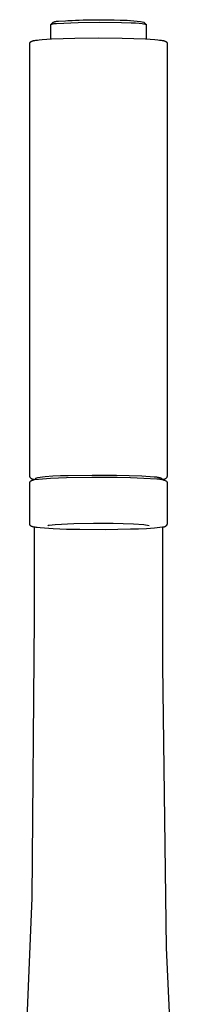
# Model space of a CAD drawing. Units: millimetres. Extents: x -986 to 1001, y -918 to 977.
# Drawn here: x 575 to 609, y 762 to 977 of the extents above; entities that cross this region are included whole.
import ezdxf

# ---------------------------------------------------------------- set-up
doc = ezdxf.new("R2010")
doc.units = ezdxf.units.MM
doc.header["$MEASUREMENT"] = 0
doc.layers.add('Make2D$visible$lines', color=7, linetype='Continuous', true_color=0x000000)

msp = doc.modelspace()

# ---------------------------------------------------------------- linework, layer by layer
at = {"layer": 'Make2D$visible$lines', "color": 7, "true_color": 0xffffff}
for p, q in [((583.48, 976.97), (587.98, 977.18)), ((585.48, 977.1), (588.87, 977.24)), ((587.98, 977.18), (592.48, 977.25)), ((588.87, 977.24), (592.25, 977.29)), ((592.25, 977.29), (595.64, 977.24)), ((592.48, 977.25), (596.98, 977.17)), ((595.64, 977.24), (599.03, 977.1)), ((596.98, 977.17), (597.73, 977.18)), ((597.73, 977.18), (598.47, 977.17)), ((598.47, 977.17), (599.21, 977.13)), ((599.21, 977.13), (599.95, 977.07)), ((599.95, 977.07), (600.68, 976.98)), ((581.76, 976.22), (581.76, 976.23)), ((581.76, 976.23), (581.76, 976.23)), ((581.76, 976.23), (581.77, 976.23)), ((581.76, 973.07), (581.76, 976.22)), ((581.76, 976.22), (581.76, 976.22)), ((581.76, 976.22), (581.76, 976.22)), ((581.76, 976.22), (581.76, 976.22)), ((581.76, 976.22), (581.76, 976.22)), ((581.76, 976.22), (581.76, 976.22)), ((581.76, 976.22), (581.76, 976.22)), ((581.77, 976.23), (581.77, 976.24)), ((581.77, 976.24), (581.77, 976.24)), ((581.77, 976.24), (581.77, 976.24)), ((581.77, 976.24), (581.77, 976.24)), ((581.77, 976.24), (581.77, 976.24)), ((581.77, 976.24), (581.77, 976.24)), ((581.77, 976.24), (581.77, 976.24)), ((581.77, 976.24), (581.77, 976.24)), ((581.77, 976.24), (581.78, 976.24)), ((581.77, 976.23), (581.77, 976.23)), ((581.77, 976.23), (581.77, 976.23)), ((581.77, 976.23), (581.77, 976.23)), ((581.77, 976.23), (581.77, 976.23)), ((581.77, 976.23), (581.77, 976.23)), ((581.78, 976.24), (581.89, 976.28)), ((581.79, 976.26), (582.27, 976.74)), ((581.89, 976.28), (582, 976.32)), ((582, 976.32), (582.11, 976.35)), ((582.11, 976.35), (582.23, 976.38)), ((582.23, 976.38), (582.34, 976.41)), ((582.27, 976.74), (582.38, 976.78)), ((582.34, 976.41), (582.46, 976.43)), ((582.38, 976.78), (582.49, 976.81)), ((582.46, 976.43), (582.57, 976.45)), ((582.49, 976.81), (582.59, 976.85)), ((582.57, 976.45), (582.69, 976.46)), ((582.59, 976.85), (582.7, 976.87)), ((582.69, 976.46), (582.81, 976.47)), ((582.7, 976.87), (582.81, 976.9)), ((582.81, 976.9), (582.92, 976.92)), ((582.81, 976.47), (582.92, 976.48)), ((582.92, 976.92), (583.03, 976.93)), ((582.92, 976.48), (583.04, 976.48)), ((583.03, 976.93), (583.15, 976.95)), ((583.04, 976.48), (587.77, 976.7)), ((583.15, 976.95), (583.26, 976.96)), ((583.26, 976.96), (583.37, 976.96)), ((583.37, 976.96), (583.48, 976.97)), ((587.77, 976.7), (592.49, 976.78)), ((592.49, 976.78), (597.22, 976.7)), ((597.22, 976.7), (599.33, 976.62)), ((599.33, 976.62), (600.27, 976.57)), ((600.27, 976.57), (601.09, 976.51)), ((600.68, 976.98), (601.42, 976.87)), ((601.09, 976.51), (601.77, 976.44)), ((601.42, 976.87), (602.15, 976.74)), ((601.77, 976.44), (602.04, 976.4)), ((602.04, 976.4), (602.16, 976.39)), ((602.15, 976.74), (602.63, 976.26)), ((602.16, 976.39), (602.26, 976.37)), ((602.26, 976.37), (602.36, 976.35)), ((602.36, 976.35), (602.44, 976.33)), ((602.44, 976.33), (602.47, 976.32)), ((602.47, 976.32), (602.51, 976.31)), ((602.51, 976.31), (602.54, 976.3)), ((602.54, 976.3), (602.55, 976.3)), ((602.55, 976.3), (602.56, 976.29)), ((602.56, 976.29), (602.57, 976.29)), ((602.57, 976.29), (602.59, 976.28)), ((602.59, 976.28), (602.6, 976.28)), ((602.6, 976.28), (602.61, 976.27)), ((602.61, 976.27), (602.61, 976.27)), ((602.61, 976.27), (602.62, 976.27)), ((602.62, 976.27), (602.62, 976.27)), ((602.62, 976.27), (602.62, 976.26)), ((602.62, 976.26), (602.63, 976.26)), ((602.63, 976.26), (602.63, 976.26)), ((602.63, 976.26), (602.63, 976.26)), ((602.63, 976.26), (602.64, 976.25)), ((602.64, 976.25), (602.64, 976.25)), ((602.64, 976.25), (602.64, 976.25)), ((602.64, 976.25), (602.65, 976.25)), ((602.65, 976.25), (602.65, 976.25)), ((602.65, 976.25), (602.65, 976.24)), ((602.65, 976.24), (602.65, 976.24)), ((602.65, 976.24), (602.65, 976.24)), ((602.65, 976.24), (602.66, 976.24)), ((602.66, 976.24), (602.66, 976.23)), ((602.66, 976.23), (602.66, 976.23)), ((602.66, 976.23), (602.66, 976.23)), ((602.66, 976.23), (602.66, 976.23)), ((602.66, 976.23), (602.66, 976.22)), ((602.66, 976.22), (602.66, 976.22)), ((602.66, 976.22), (602.66, 976.22)), ((602.66, 976.22), (602.66, 976.22)), ((602.66, 976.22), (602.66, 973.07)), ((578.01, 972.71), (578.09, 972.72)), ((578.09, 972.72), (578.2, 972.74)), ((578.2, 972.74), (578.32, 972.76)), ((578.32, 972.76), (578.55, 972.8)), ((578.55, 972.8), (578.89, 972.84)), ((578.89, 972.84), (579.23, 972.88)), ((579.23, 972.88), (579.91, 972.94)), ((579.91, 972.94), (581.93, 973.07)), ((581.93, 973.07), (587.07, 973.25)), ((587.07, 973.25), (592.21, 973.3)), ((592.21, 973.3), (597.35, 973.25)), ((597.35, 973.25), (602.49, 973.07)), ((602.49, 973.07), (604.51, 972.94)), ((604.51, 972.94), (605.2, 972.88)), ((605.2, 972.88), (605.54, 972.84)), ((605.54, 972.84), (605.88, 972.8)), ((605.88, 972.8), (606.11, 972.76)), ((606.11, 972.76), (606.22, 972.74)), ((606.22, 972.74), (606.34, 972.72)), ((606.34, 972.72), (606.42, 972.71)), ((577.21, 972.08), (577.22, 972.09)), ((577.21, 972.06), (577.21, 972.08)), ((577.21, 972.04), (577.21, 972.06)), ((577.21, 877.47), (577.21, 972.04)), ((577.22, 972.15), (577.23, 972.17)), ((577.22, 972.13), (577.22, 972.15)), ((577.22, 972.11), (577.22, 972.13)), ((577.22, 972.09), (577.22, 972.11)), ((577.23, 972.18), (577.24, 972.2)), ((577.23, 972.17), (577.23, 972.18)), ((577.24, 972.22), (577.25, 972.24)), ((577.24, 972.2), (577.24, 972.22)), ((577.25, 972.24), (577.26, 972.25)), ((577.26, 972.27), (577.27, 972.29)), ((577.26, 972.25), (577.26, 972.27)), ((577.27, 972.29), (577.28, 972.3)), ((577.28, 972.3), (577.29, 972.32)), ((577.29, 972.32), (577.3, 972.33)), ((577.3, 972.33), (577.31, 972.35)), ((577.31, 972.35), (577.32, 972.36)), ((577.32, 972.36), (577.33, 972.38)), ((577.33, 972.38), (577.34, 972.39)), ((577.34, 972.39), (577.35, 972.41)), ((577.35, 972.41), (577.37, 972.42)), ((577.37, 972.42), (577.38, 972.43)), ((577.38, 972.43), (577.39, 972.44)), ((577.39, 972.44), (577.4, 972.45)), ((577.4, 972.45), (577.41, 972.46)), ((577.41, 972.46), (577.42, 972.47)), ((577.42, 972.47), (577.43, 972.48)), ((577.42, 972.47), (577.42, 972.47)), ((577.43, 972.48), (577.44, 972.49)), ((577.44, 972.49), (577.45, 972.5)), ((577.45, 972.5), (577.47, 972.51)), ((577.47, 972.51), (577.49, 972.52)), ((577.49, 972.52), (577.51, 972.54)), ((577.51, 972.54), (577.54, 972.55)), ((577.54, 972.55), (577.55, 972.56)), ((577.55, 972.56), (577.56, 972.56)), ((577.56, 972.56), (577.58, 972.57)), ((577.58, 972.57), (577.59, 972.58)), ((577.59, 972.58), (577.62, 972.59)), ((577.62, 972.59), (577.65, 972.6)), ((577.65, 972.6), (577.68, 972.61)), ((577.68, 972.61), (577.71, 972.62)), ((577.71, 972.62), (577.77, 972.64)), ((577.77, 972.64), (577.85, 972.67)), ((577.85, 972.67), (577.93, 972.69)), ((577.93, 972.69), (578.01, 972.71)), ((606.42, 972.71), (606.5, 972.69)), ((606.5, 972.69), (606.58, 972.67)), ((606.58, 972.67), (606.66, 972.64)), ((606.66, 972.64), (606.72, 972.62)), ((606.72, 972.62), (606.75, 972.61)), ((606.75, 972.61), (606.78, 972.6)), ((606.78, 972.6), (606.81, 972.59)), ((606.81, 972.59), (606.83, 972.58)), ((606.83, 972.58), (606.85, 972.57)), ((606.85, 972.57), (606.86, 972.56)), ((606.86, 972.56), (606.88, 972.56)), ((606.88, 972.56), (606.89, 972.55)), ((606.89, 972.55), (606.91, 972.54)), ((606.91, 972.54), (606.93, 972.52)), ((606.93, 972.52), (606.95, 972.51)), ((606.95, 972.51), (606.97, 972.5)), ((606.97, 972.5), (606.98, 972.49)), ((606.98, 972.49), (606.99, 972.48)), ((606.99, 972.48), (607, 972.47)), ((607, 972.47), (607.01, 972.47)), ((607.01, 972.47), (607.02, 972.46)), ((607.02, 972.46), (607.03, 972.45)), ((607.03, 972.45), (607.04, 972.44)), ((607.04, 972.44), (607.05, 972.43)), ((607.05, 972.43), (607.06, 972.42)), ((607.06, 972.42), (607.07, 972.41)), ((607.07, 972.41), (607.09, 972.39)), ((607.09, 972.39), (607.1, 972.38)), ((607.1, 972.38), (607.11, 972.36)), ((607.11, 972.36), (607.12, 972.35)), ((607.12, 972.35), (607.13, 972.33)), ((607.13, 972.33), (607.14, 972.31)), ((607.14, 972.31), (607.15, 972.3)), ((607.15, 972.3), (607.16, 972.28)), ((607.16, 972.28), (607.17, 972.26)), ((607.17, 972.26), (607.17, 972.24)), ((607.17, 972.24), (607.18, 972.23)), ((607.18, 972.23), (607.19, 972.21)), ((607.19, 972.21), (607.19, 972.19)), ((607.19, 972.19), (607.2, 972.17)), ((607.2, 972.17), (607.2, 972.15)), ((607.2, 972.15), (607.2, 972.13)), ((607.2, 972.13), (607.21, 972.12)), ((607.21, 972.12), (607.21, 972.1)), ((607.21, 972.1), (607.21, 972.08)), ((607.21, 972.08), (607.21, 972.06)), ((607.21, 972.06), (607.21, 972.04)), ((607.21, 972.04), (607.21, 877.47)), ((577.22, 877.44), (577.21, 877.47)), ((577.21, 876.09), (577.22, 876.11)), ((577.21, 876.07), (577.21, 876.09)), ((577.21, 876.06), (577.21, 876.07)), ((577.21, 867.07), (577.21, 876.06)), ((577.23, 877.41), (577.22, 877.44)), ((577.22, 876.17), (577.23, 876.18)), ((577.22, 876.15), (577.22, 876.17)), ((577.22, 876.13), (577.22, 876.15)), ((577.22, 876.11), (577.22, 876.13)), ((577.24, 877.38), (577.23, 877.41)), ((577.23, 876.2), (577.24, 876.22)), ((577.23, 876.18), (577.23, 876.2)), ((577.25, 877.35), (577.24, 877.38)), ((577.24, 876.24), (577.25, 876.25)), ((577.24, 876.22), (577.24, 876.24)), ((577.27, 877.32), (577.25, 877.35)), ((577.25, 876.25), (577.26, 876.27)), ((577.26, 876.29), (577.27, 876.3)), ((577.26, 876.27), (577.26, 876.29)), ((577.28, 877.29), (577.27, 877.32)), ((577.27, 876.3), (577.28, 876.32)), ((577.3, 877.26), (577.28, 877.29)), ((577.28, 876.32), (577.29, 876.34)), ((577.29, 876.34), (577.3, 876.35)), ((577.31, 877.23), (577.3, 877.26)), ((577.3, 876.35), (577.31, 876.37)), ((577.33, 877.2), (577.31, 877.23)), ((577.31, 876.37), (577.32, 876.38)), ((577.32, 876.38), (577.33, 876.4)), ((577.35, 877.17), (577.33, 877.2)), ((577.33, 876.4), (577.34, 876.41)), ((577.34, 876.41), (577.35, 876.42)), ((577.36, 877.15), (577.35, 877.17)), ((577.35, 876.42), (577.37, 876.44)), ((577.38, 877.12), (577.36, 877.15)), ((577.37, 876.44), (577.38, 876.45)), ((577.4, 877.1), (577.38, 877.12)), ((577.38, 876.45), (577.43, 876.48)), ((577.43, 877.07), (577.4, 877.1)), ((577.45, 877.05), (577.43, 877.07)), ((577.43, 876.48), (577.47, 876.51)), ((577.47, 877.02), (577.45, 877.05)), ((577.49, 877), (577.47, 877.02)), ((577.47, 876.51), (577.52, 876.54)), ((577.52, 876.98), (577.49, 877)), ((577.54, 876.96), (577.52, 876.98)), ((577.52, 876.54), (577.57, 876.57)), ((577.57, 876.94), (577.54, 876.96)), ((577.6, 876.92), (577.57, 876.94)), ((577.57, 876.57), (577.62, 876.59)), ((577.62, 876.9), (577.6, 876.92)), ((577.65, 876.89), (577.62, 876.9)), ((577.62, 876.59), (577.67, 876.62)), ((577.68, 876.87), (577.65, 876.89)), ((577.67, 876.62), (577.72, 876.64)), ((577.71, 876.86), (577.68, 876.87)), ((577.74, 876.84), (577.71, 876.86)), ((577.72, 876.64), (577.78, 876.66)), ((577.77, 876.83), (577.74, 876.84)), ((577.8, 876.82), (577.77, 876.83)), ((577.78, 876.66), (577.83, 876.68)), ((577.83, 876.81), (577.8, 876.82)), ((577.86, 876.8), (577.83, 876.81)), ((577.83, 876.68), (577.88, 876.7)), ((577.89, 876.79), (577.86, 876.8)), ((577.88, 876.7), (577.94, 876.71)), ((577.92, 876.78), (577.89, 876.79)), ((577.95, 876.77), (577.92, 876.78)), ((577.94, 876.71), (577.99, 876.73)), ((577.99, 876.77), (577.95, 876.77)), ((578.02, 876.76), (577.99, 876.77)), ((577.99, 876.73), (578.05, 876.74)), ((578.05, 876.76), (578.02, 876.76)), ((578.08, 876.76), (578.05, 876.76)), ((578.05, 876.74), (578.1, 876.75)), ((578.11, 876.76), (578.08, 876.76)), ((578.1, 876.75), (578.16, 876.76)), ((578.15, 876.76), (578.11, 876.76)), ((578.18, 876.76), (578.15, 876.76)), ((578.16, 876.76), (578.21, 876.76)), ((578.21, 876.76), (578.18, 876.76)), ((578.21, 876.76), (579.96, 876.96)), ((578.89, 877.18), (578.41, 877.04)), ((578.46, 877.07), (578.46, 876.8)), ((580.55, 877.35), (578.89, 877.18)), ((579.96, 876.96), (581.72, 877.1)), ((582.22, 877.49), (580.55, 877.35)), ((581.72, 877.1), (583.48, 877.19)), ((583.88, 877.57), (582.22, 877.49)), ((583.48, 877.19), (585.25, 877.22)), ((585.55, 877.61), (583.88, 877.57)), ((585.25, 877.22), (590.77, 877.31)), ((590.84, 877.69), (585.55, 877.61)), ((590.77, 877.31), (596.3, 877.28)), ((596.12, 877.67), (590.84, 877.69)), ((598.89, 877.62), (596.12, 877.67)), ((596.3, 877.28), (599.2, 877.23)), ((601.65, 877.5), (598.89, 877.62)), ((599.2, 877.23), (602.09, 877.11)), ((604.4, 877.32), (601.65, 877.5)), ((602.09, 877.11), (604.99, 876.92)), ((604.59, 877.31), (604.4, 877.32)), ((604.77, 877.3), (604.59, 877.31)), ((604.95, 877.28), (604.77, 877.3)), ((605.13, 877.26), (604.95, 877.28)), ((604.99, 876.92), (605.14, 876.92)), ((605.31, 877.22), (605.13, 877.26)), ((605.14, 876.92), (605.29, 876.91)), ((605.29, 876.91), (605.44, 876.9)), ((605.49, 877.19), (605.31, 877.22)), ((605.44, 876.9), (605.59, 876.88)), ((605.67, 877.14), (605.49, 877.19)), ((605.59, 876.88), (605.74, 876.86)), ((605.85, 877.09), (605.67, 877.14)), ((605.74, 876.86), (605.89, 876.84)), ((606.02, 877.04), (605.85, 877.09)), ((605.89, 876.84), (606.04, 876.81)), ((605.96, 877.07), (605.96, 876.8)), ((606.02, 877.04), (606.02, 877.04)), ((606.04, 876.81), (606.19, 876.77)), ((606.19, 876.77), (606.34, 876.73)), ((606.25, 876.76), (606.21, 876.76)), ((606.28, 876.76), (606.25, 876.76)), ((606.31, 876.76), (606.28, 876.76)), ((606.34, 876.76), (606.31, 876.76)), ((606.38, 876.76), (606.34, 876.76)), ((606.34, 876.73), (606.48, 876.68)), ((606.41, 876.76), (606.38, 876.76)), ((606.44, 876.77), (606.41, 876.76)), ((606.47, 876.77), (606.44, 876.77)), ((606.5, 876.78), (606.47, 876.77)), ((606.48, 876.68), (606.63, 876.63)), ((606.54, 876.79), (606.5, 876.78)), ((606.57, 876.8), (606.54, 876.79)), ((606.6, 876.81), (606.57, 876.8)), ((606.63, 876.82), (606.6, 876.81)), ((606.66, 876.83), (606.63, 876.82)), ((606.63, 876.63), (606.77, 876.58)), ((606.69, 876.84), (606.66, 876.83)), ((606.72, 876.86), (606.69, 876.84)), ((606.75, 876.87), (606.72, 876.86)), ((606.77, 876.89), (606.75, 876.87)), ((606.8, 876.9), (606.77, 876.89)), ((606.77, 876.58), (606.91, 876.52)), ((606.83, 876.92), (606.8, 876.9)), ((606.86, 876.94), (606.83, 876.92)), ((606.88, 876.96), (606.86, 876.94)), ((606.91, 876.98), (606.88, 876.96)), ((606.93, 877), (606.91, 876.98)), ((606.91, 876.52), (607.05, 876.45)), ((606.96, 877.02), (606.93, 877)), ((606.98, 877.05), (606.96, 877.02)), ((607, 877.07), (606.98, 877.05)), ((607.02, 877.1), (607, 877.07)), ((607.04, 877.12), (607.02, 877.1)), ((607.06, 877.15), (607.04, 877.12)), ((607.05, 876.45), (607.06, 876.44)), ((607.08, 877.17), (607.06, 877.15)), ((607.06, 876.44), (607.07, 876.42)), ((607.07, 876.42), (607.08, 876.41)), ((607.1, 877.2), (607.08, 877.17)), ((607.08, 876.41), (607.1, 876.4)), ((607.11, 877.23), (607.1, 877.2)), ((607.1, 876.4), (607.11, 876.38)), ((607.13, 877.26), (607.11, 877.23)), ((607.11, 876.38), (607.12, 876.37)), ((607.12, 876.37), (607.13, 876.35)), ((607.15, 877.29), (607.13, 877.26)), ((607.13, 876.35), (607.14, 876.34)), ((607.14, 876.34), (607.15, 876.32)), ((607.16, 877.32), (607.15, 877.29)), ((607.15, 876.32), (607.15, 876.3)), ((607.15, 876.3), (607.16, 876.29)), ((607.17, 877.35), (607.16, 877.32)), ((607.16, 876.29), (607.17, 876.27)), ((607.18, 877.38), (607.17, 877.35)), ((607.17, 876.27), (607.18, 876.25)), ((607.19, 877.41), (607.18, 877.38)), ((607.18, 876.25), (607.18, 876.24)), ((607.18, 876.24), (607.19, 876.22)), ((607.2, 877.44), (607.19, 877.41)), ((607.19, 876.22), (607.19, 876.2)), ((607.19, 876.2), (607.2, 876.18)), ((607.21, 877.47), (607.2, 877.44)), ((607.2, 876.18), (607.2, 876.17)), ((607.2, 876.17), (607.21, 876.15)), ((607.21, 876.15), (607.21, 876.13)), ((607.21, 876.13), (607.21, 876.11)), ((607.21, 876.11), (607.21, 876.09)), ((607.21, 876.09), (607.21, 876.07)), ((607.21, 876.07), (607.21, 876.06)), ((607.21, 876.06), (607.21, 867.07)), ((577.21, 867.06), (577.21, 867.07)), ((577.21, 867.05), (577.21, 867.06)), ((577.21, 867.03), (577.21, 867.05)), ((577.22, 867.02), (577.21, 867.03)), ((577.22, 867.01), (577.22, 867.02)), ((577.22, 867), (577.22, 867.01)), ((577.22, 866.99), (577.22, 867)), ((577.22, 866.98), (577.22, 866.99)), ((577.22, 866.96), (577.22, 866.98)), ((577.23, 866.95), (577.22, 866.96)), ((577.23, 866.94), (577.23, 866.95)), ((577.23, 866.93), (577.23, 866.94)), ((577.23, 866.92), (577.23, 866.93)), ((577.24, 866.91), (577.23, 866.92)), ((577.24, 866.9), (577.24, 866.91)), ((577.25, 866.89), (577.24, 866.9)), ((577.25, 866.87), (577.25, 866.89)), ((577.25, 866.86), (577.25, 866.87)), ((577.26, 866.85), (577.25, 866.86)), ((577.26, 866.84), (577.26, 866.85)), ((577.27, 866.83), (577.26, 866.84)), ((577.27, 866.82), (577.27, 866.83)), ((577.28, 866.81), (577.27, 866.82)), ((577.28, 866.8), (577.28, 866.81)), ((577.29, 866.79), (577.28, 866.8)), ((577.3, 866.78), (577.29, 866.79)), ((577.3, 866.77), (577.3, 866.78)), ((577.31, 866.76), (577.3, 866.77)), ((577.32, 866.75), (577.31, 866.76)), ((577.32, 866.74), (577.32, 866.75)), ((577.33, 866.73), (577.32, 866.74)), ((577.34, 866.72), (577.33, 866.73)), ((577.34, 866.71), (577.34, 866.72)), ((577.35, 866.7), (577.34, 866.71)), ((577.36, 866.69), (577.35, 866.7)), ((577.37, 866.69), (577.36, 866.69)), ((577.38, 866.68), (577.37, 866.69)), ((577.39, 866.67), (577.38, 866.68)), ((577.4, 866.66), (577.39, 866.67)), ((577.4, 866.65), (577.4, 866.66)), ((577.41, 866.64), (577.4, 866.65)), ((577.42, 866.64), (577.41, 866.64)), ((577.43, 866.63), (577.42, 866.64)), ((577.44, 866.62), (577.43, 866.63)), ((577.45, 866.61), (577.44, 866.62)), ((577.46, 866.61), (577.45, 866.61)), ((577.47, 866.6), (577.46, 866.61)), ((577.48, 866.59), (577.47, 866.6)), ((577.49, 866.58), (577.48, 866.59)), ((577.5, 866.58), (577.49, 866.58)), ((577.53, 866.56), (577.5, 866.58)), ((577.55, 866.55), (577.53, 866.56)), ((577.57, 866.54), (577.55, 866.55)), ((577.6, 866.53), (577.57, 866.54)), ((577.62, 866.52), (577.6, 866.53)), ((577.64, 866.51), (577.62, 866.52)), ((577.67, 866.5), (577.64, 866.51)), ((577.7, 866.49), (577.67, 866.5)), ((577.74, 866.47), (577.7, 866.49)), ((577.77, 866.46), (577.74, 866.47)), ((577.81, 866.45), (577.77, 866.46)), ((577.88, 866.43), (577.81, 866.45)), ((577.95, 866.42), (577.88, 866.43)), ((578.05, 866.39), (577.95, 866.42)), ((578.15, 866.37), (578.05, 866.39)), ((578.35, 866.34), (578.15, 866.37)), ((578.21, 846.38), (578.21, 866.36)), ((578.58, 866.31), (578.35, 866.34)), ((578.8, 866.28), (578.58, 866.31)), ((579.44, 866.21), (578.8, 866.28)), ((582.33, 866.02), (579.44, 866.21)), ((581.16, 866.68), (581.11, 866.66)), ((581.21, 866.7), (581.16, 866.68)), ((581.26, 866.71), (581.21, 866.7)), ((581.32, 866.72), (581.26, 866.71)), ((581.37, 866.73), (581.32, 866.72)), ((581.42, 866.74), (581.37, 866.73)), ((582.76, 866.88), (581.42, 866.74)), ((585.23, 865.89), (582.33, 866.02)), ((584.11, 866.99), (582.76, 866.88)), ((585.46, 867.06), (584.11, 866.99)), ((588.12, 865.84), (585.23, 865.89)), ((586.8, 867.09), (585.46, 867.06)), ((591.1, 867.16), (586.8, 867.09)), ((593.65, 865.81), (588.12, 865.84)), ((595.39, 867.14), (591.1, 867.16)), ((599.18, 865.9), (593.65, 865.81)), ((597.63, 867.09), (595.39, 867.14)), ((599.87, 867), (597.63, 867.09)), ((600.94, 865.94), (599.18, 865.9)), ((602.1, 866.85), (599.87, 867)), ((602.7, 866.03), (600.94, 865.94)), ((603.32, 866.66), (602.1, 866.85)), ((604.46, 866.17), (602.7, 866.03)), ((606.21, 866.36), (604.46, 866.17)), ((606.21, 866.36), (606.22, 836.13)), ((606.25, 866.36), (606.21, 866.36)), ((606.28, 866.36), (606.25, 866.36)), ((606.31, 866.36), (606.28, 866.36)), ((606.34, 866.36), (606.31, 866.36)), ((606.38, 866.36), (606.34, 866.36)), ((606.41, 866.37), (606.38, 866.36)), ((606.44, 866.37), (606.41, 866.37)), ((606.47, 866.37), (606.44, 866.37)), ((606.5, 866.38), (606.47, 866.37)), ((606.54, 866.39), (606.5, 866.38)), ((606.57, 866.4), (606.54, 866.39)), ((606.6, 866.41), (606.57, 866.4)), ((606.63, 866.42), (606.6, 866.41)), ((606.66, 866.43), (606.63, 866.42)), ((606.69, 866.44), (606.66, 866.43)), ((606.72, 866.46), (606.69, 866.44)), ((606.75, 866.47), (606.72, 866.46)), ((606.78, 866.49), (606.75, 866.47)), ((606.8, 866.5), (606.78, 866.49)), ((606.83, 866.52), (606.8, 866.5)), ((606.86, 866.54), (606.83, 866.52)), ((606.88, 866.56), (606.86, 866.54)), ((606.91, 866.58), (606.88, 866.56)), ((606.93, 866.6), (606.91, 866.58)), ((606.96, 866.62), (606.93, 866.6)), ((606.98, 866.65), (606.96, 866.62)), ((607, 866.67), (606.98, 866.65)), ((607.02, 866.7), (607, 866.67)), ((607.04, 866.72), (607.02, 866.7)), ((607.06, 866.75), (607.04, 866.72)), ((607.08, 866.77), (607.06, 866.75)), ((607.1, 866.8), (607.08, 866.77)), ((607.12, 866.83), (607.1, 866.8)), ((607.13, 866.86), (607.12, 866.83)), ((607.15, 866.89), (607.13, 866.86)), ((607.16, 866.92), (607.15, 866.89)), ((607.17, 866.95), (607.16, 866.92)), ((607.18, 866.98), (607.17, 866.95)), ((607.19, 867.01), (607.18, 866.98)), ((607.2, 867.04), (607.19, 867.01)), ((607.21, 867.07), (607.2, 867.04)), ((577.74, 785.36), (578.21, 846.38)), ((606.22, 836.13), (606.99, 774.4)), ((574.99, 721.81), (577.74, 785.36)), ((606.99, 774.4), (609.43, 721.81))]:
    msp.add_line(p, q, dxfattribs=at)

doc.saveas('drawing.dxf')
